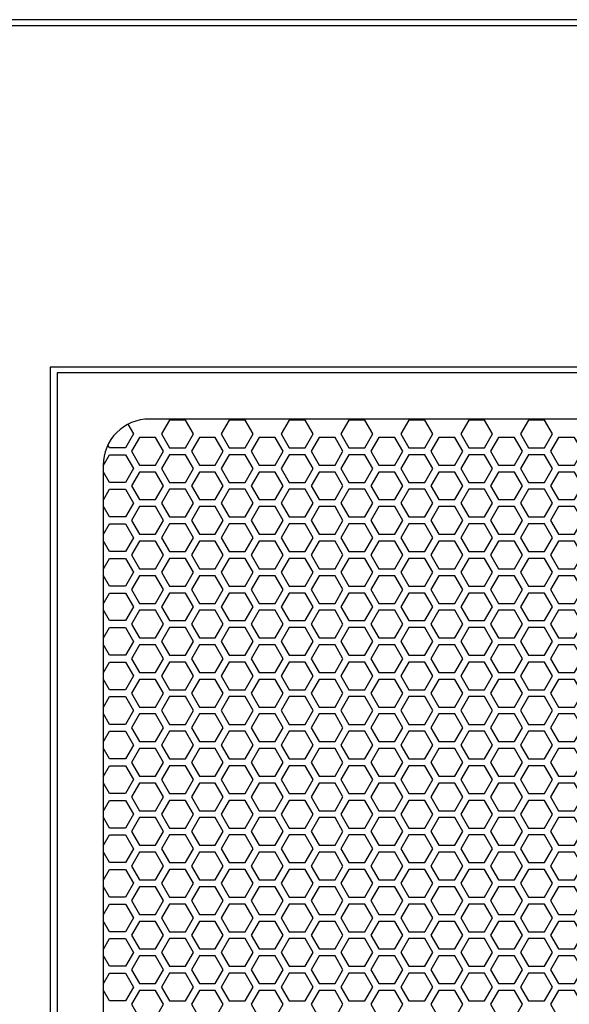
# Model space of a CAD drawing. Units: inches. Extents: x 91 to 5327, y -64 to 935.
# Drawn here: x 154 to 164, y 365 to 382 of the extents above; entities that cross this region are included whole.
import ezdxf

# ---------------------------------------------------------------- set-up
doc = ezdxf.new("R2010")
doc.units = ezdxf.units.IN
doc.header["$MEASUREMENT"] = 0

msp = doc.modelspace()

# ---------------------------------------------------------------- linework, layer by layer
at = {"elevation": 0}
for points in [[(151.934, 308.995), (151.934, 381.665), (194.036, 381.665), (194.036, 308.995)], [(193.938, 309.157), (152.032, 309.157), (152.032, 381.566), (193.938, 381.566), (193.938, 309.157)], [(156.281, 374.752), (156.377, 374.586), (156.241, 374.35), (155.968, 374.35), (155.939, 374.4)], [(155.859, 374.043), (155.968, 374.231), (156.241, 374.231), (156.377, 373.995), (156.241, 373.759), (155.968, 373.759), (155.859, 373.947)], [(155.859, 373.452), (155.968, 373.641), (156.241, 373.641), (156.377, 373.405), (156.241, 373.168), (155.968, 373.168), (155.859, 373.357)], [(155.859, 372.862), (155.968, 373.05), (156.241, 373.05), (156.377, 372.814), (156.241, 372.578), (155.968, 372.578), (155.859, 372.766)], [(155.859, 372.271), (155.968, 372.46), (156.241, 372.46), (156.377, 372.224), (156.241, 371.987), (155.968, 371.987), (155.859, 372.176)], [(155.859, 371.681), (155.968, 371.869), (156.241, 371.869), (156.377, 371.633), (156.241, 371.397), (155.968, 371.397), (155.859, 371.585)], [(155.859, 371.09), (155.968, 371.279), (156.241, 371.279), (156.377, 371.042), (156.241, 370.806), (155.968, 370.806), (155.859, 370.995)], [(155.859, 370.5), (155.968, 370.688), (156.241, 370.688), (156.377, 370.452), (156.241, 370.216), (155.968, 370.216), (155.859, 370.404)], [(155.859, 369.909), (155.968, 370.098), (156.241, 370.098), (156.377, 369.861), (156.241, 369.625), (155.968, 369.625), (155.859, 369.814)], [(155.859, 369.319), (155.968, 369.507), (156.241, 369.507), (156.377, 369.271), (156.241, 369.035), (155.968, 369.035), (155.859, 369.223)], [(155.859, 368.728), (155.968, 368.917), (156.241, 368.917), (156.377, 368.68), (156.241, 368.444), (155.968, 368.444), (155.859, 368.633)], [(155.859, 368.137), (155.968, 368.326), (156.241, 368.326), (156.377, 368.09), (156.241, 367.854), (155.968, 367.854), (155.859, 368.042)], [(155.859, 367.547), (155.968, 367.735), (156.241, 367.735), (156.377, 367.499), (156.241, 367.263), (155.968, 367.263), (155.859, 367.451)], [(155.859, 366.956), (155.968, 367.145), (156.241, 367.145), (156.377, 366.909), (156.241, 366.672), (155.968, 366.672), (155.859, 366.861)], [(155.859, 366.366), (155.968, 366.554), (156.241, 366.554), (156.377, 366.318), (156.241, 366.082), (155.968, 366.082), (155.859, 366.27)], [(155.859, 365.775), (155.968, 365.964), (156.241, 365.964), (156.377, 365.728), (156.241, 365.491), (155.968, 365.491), (155.859, 365.68)], [(155.859, 365.185), (155.968, 365.373), (156.241, 365.373), (156.377, 365.137), (156.241, 364.901), (155.968, 364.901), (155.859, 365.089)]]:
    msp.add_lwpolyline(points, dxfattribs=at)
for points in [[(154.953, 320.019), (191.016, 320.019), (191.016, 375.728), (154.953, 375.728)], [(155.072, 320.117), (190.898, 320.117), (190.898, 375.629), (155.072, 375.629)], [(157.263, 374.35), (157.4, 374.586), (157.263, 374.822), (156.991, 374.822), (156.854, 374.586), (156.991, 374.35)], [(158.286, 374.35), (158.423, 374.586), (158.286, 374.822), (158.013, 374.822), (157.877, 374.586), (158.013, 374.35)], [(159.309, 374.35), (159.445, 374.586), (159.309, 374.822), (159.036, 374.822), (158.9, 374.586), (159.036, 374.35)], [(160.332, 374.35), (160.468, 374.586), (160.332, 374.822), (160.059, 374.822), (159.923, 374.586), (160.059, 374.35)], [(161.355, 374.35), (161.491, 374.586), (161.355, 374.822), (161.082, 374.822), (160.946, 374.586), (161.082, 374.35)], [(162.378, 374.35), (162.514, 374.586), (162.378, 374.822), (162.105, 374.822), (161.969, 374.586), (162.105, 374.35)], [(163.401, 374.35), (163.537, 374.586), (163.401, 374.822), (163.128, 374.822), (162.991, 374.586), (163.128, 374.35)], [(156.752, 374.054), (156.888, 374.291), (156.752, 374.527), (156.479, 374.527), (156.343, 374.291), (156.479, 374.054)], [(157.775, 374.054), (157.911, 374.291), (157.775, 374.527), (157.502, 374.527), (157.366, 374.291), (157.502, 374.054)], [(158.798, 374.054), (158.934, 374.291), (158.798, 374.527), (158.525, 374.527), (158.389, 374.291), (158.525, 374.054)], [(159.821, 374.054), (159.957, 374.291), (159.821, 374.527), (159.548, 374.527), (159.411, 374.291), (159.548, 374.054)], [(160.843, 374.054), (160.98, 374.291), (160.843, 374.527), (160.571, 374.527), (160.434, 374.291), (160.571, 374.054)], [(161.866, 374.054), (162.003, 374.291), (161.866, 374.527), (161.594, 374.527), (161.457, 374.291), (161.594, 374.054)], [(162.889, 374.054), (163.026, 374.291), (162.889, 374.527), (162.616, 374.527), (162.48, 374.291), (162.616, 374.054)], [(163.912, 374.054), (164.048, 374.291), (163.912, 374.527), (163.639, 374.527), (163.503, 374.291), (163.639, 374.054)], [(157.263, 373.759), (157.4, 373.995), (157.263, 374.231), (156.991, 374.231), (156.854, 373.995), (156.991, 373.759)], [(158.286, 373.759), (158.423, 373.995), (158.286, 374.231), (158.013, 374.231), (157.877, 373.995), (158.013, 373.759)], [(159.309, 373.759), (159.445, 373.995), (159.309, 374.231), (159.036, 374.231), (158.9, 373.995), (159.036, 373.759)], [(160.332, 373.759), (160.468, 373.995), (160.332, 374.231), (160.059, 374.231), (159.923, 373.995), (160.059, 373.759)], [(161.355, 373.759), (161.491, 373.995), (161.355, 374.231), (161.082, 374.231), (160.946, 373.995), (161.082, 373.759)], [(162.378, 373.759), (162.514, 373.995), (162.378, 374.231), (162.105, 374.231), (161.969, 373.995), (162.105, 373.759)], [(163.401, 373.759), (163.537, 373.995), (163.401, 374.231), (163.128, 374.231), (162.991, 373.995), (163.128, 373.759)], [(156.752, 373.464), (156.888, 373.7), (156.752, 373.936), (156.479, 373.936), (156.343, 373.7), (156.479, 373.464)], [(157.775, 373.464), (157.911, 373.7), (157.775, 373.936), (157.502, 373.936), (157.366, 373.7), (157.502, 373.464)], [(158.798, 373.464), (158.934, 373.7), (158.798, 373.936), (158.525, 373.936), (158.389, 373.7), (158.525, 373.464)], [(159.821, 373.464), (159.957, 373.7), (159.821, 373.936), (159.548, 373.936), (159.411, 373.7), (159.548, 373.464)], [(160.843, 373.464), (160.98, 373.7), (160.843, 373.936), (160.571, 373.936), (160.434, 373.7), (160.571, 373.464)], [(161.866, 373.464), (162.003, 373.7), (161.866, 373.936), (161.594, 373.936), (161.457, 373.7), (161.594, 373.464)], [(162.889, 373.464), (163.026, 373.7), (162.889, 373.936), (162.616, 373.936), (162.48, 373.7), (162.616, 373.464)], [(163.912, 373.464), (164.048, 373.7), (163.912, 373.936), (163.639, 373.936), (163.503, 373.7), (163.639, 373.464)], [(157.263, 373.168), (157.4, 373.405), (157.263, 373.641), (156.991, 373.641), (156.854, 373.405), (156.991, 373.168)], [(158.286, 373.168), (158.423, 373.405), (158.286, 373.641), (158.013, 373.641), (157.877, 373.405), (158.013, 373.168)], [(159.309, 373.168), (159.445, 373.405), (159.309, 373.641), (159.036, 373.641), (158.9, 373.405), (159.036, 373.168)], [(160.332, 373.168), (160.468, 373.405), (160.332, 373.641), (160.059, 373.641), (159.923, 373.405), (160.059, 373.168)], [(161.355, 373.168), (161.491, 373.405), (161.355, 373.641), (161.082, 373.641), (160.946, 373.405), (161.082, 373.168)], [(162.378, 373.168), (162.514, 373.405), (162.378, 373.641), (162.105, 373.641), (161.969, 373.405), (162.105, 373.168)], [(163.401, 373.168), (163.537, 373.405), (163.401, 373.641), (163.128, 373.641), (162.991, 373.405), (163.128, 373.168)], [(156.752, 372.873), (156.888, 373.109), (156.752, 373.346), (156.479, 373.346), (156.343, 373.109), (156.479, 372.873)], [(157.775, 372.873), (157.911, 373.109), (157.775, 373.346), (157.502, 373.346), (157.366, 373.109), (157.502, 372.873)], [(158.798, 372.873), (158.934, 373.109), (158.798, 373.346), (158.525, 373.346), (158.389, 373.109), (158.525, 372.873)], [(159.821, 372.873), (159.957, 373.109), (159.821, 373.346), (159.548, 373.346), (159.411, 373.109), (159.548, 372.873)], [(160.843, 372.873), (160.98, 373.109), (160.843, 373.346), (160.571, 373.346), (160.434, 373.109), (160.571, 372.873)], [(161.866, 372.873), (162.003, 373.109), (161.866, 373.346), (161.594, 373.346), (161.457, 373.109), (161.594, 372.873)], [(162.889, 372.873), (163.026, 373.109), (162.889, 373.346), (162.616, 373.346), (162.48, 373.109), (162.616, 372.873)], [(163.912, 372.873), (164.048, 373.109), (163.912, 373.346), (163.639, 373.346), (163.503, 373.109), (163.639, 372.873)], [(157.263, 372.578), (157.4, 372.814), (157.263, 373.05), (156.991, 373.05), (156.854, 372.814), (156.991, 372.578)], [(158.286, 372.578), (158.423, 372.814), (158.286, 373.05), (158.013, 373.05), (157.877, 372.814), (158.013, 372.578)], [(159.309, 372.578), (159.445, 372.814), (159.309, 373.05), (159.036, 373.05), (158.9, 372.814), (159.036, 372.578)], [(160.332, 372.578), (160.468, 372.814), (160.332, 373.05), (160.059, 373.05), (159.923, 372.814), (160.059, 372.578)], [(161.355, 372.578), (161.491, 372.814), (161.355, 373.05), (161.082, 373.05), (160.946, 372.814), (161.082, 372.578)], [(162.378, 372.578), (162.514, 372.814), (162.378, 373.05), (162.105, 373.05), (161.969, 372.814), (162.105, 372.578)], [(163.401, 372.578), (163.537, 372.814), (163.401, 373.05), (163.128, 373.05), (162.991, 372.814), (163.128, 372.578)], [(156.752, 372.283), (156.888, 372.519), (156.752, 372.755), (156.479, 372.755), (156.343, 372.519), (156.479, 372.283)], [(157.775, 372.283), (157.911, 372.519), (157.775, 372.755), (157.502, 372.755), (157.366, 372.519), (157.502, 372.283)], [(158.798, 372.283), (158.934, 372.519), (158.798, 372.755), (158.525, 372.755), (158.389, 372.519), (158.525, 372.283)], [(159.821, 372.283), (159.957, 372.519), (159.821, 372.755), (159.548, 372.755), (159.411, 372.519), (159.548, 372.283)], [(160.843, 372.283), (160.98, 372.519), (160.843, 372.755), (160.571, 372.755), (160.434, 372.519), (160.571, 372.283)], [(161.866, 372.283), (162.003, 372.519), (161.866, 372.755), (161.594, 372.755), (161.457, 372.519), (161.594, 372.283)], [(162.889, 372.283), (163.026, 372.519), (162.889, 372.755), (162.616, 372.755), (162.48, 372.519), (162.616, 372.283)], [(163.912, 372.283), (164.048, 372.519), (163.912, 372.755), (163.639, 372.755), (163.503, 372.519), (163.639, 372.283)], [(157.263, 371.987), (157.4, 372.224), (157.263, 372.46), (156.991, 372.46), (156.854, 372.224), (156.991, 371.987)], [(158.286, 371.987), (158.423, 372.224), (158.286, 372.46), (158.013, 372.46), (157.877, 372.224), (158.013, 371.987)], [(159.309, 371.987), (159.445, 372.224), (159.309, 372.46), (159.036, 372.46), (158.9, 372.224), (159.036, 371.987)], [(160.332, 371.987), (160.468, 372.224), (160.332, 372.46), (160.059, 372.46), (159.923, 372.224), (160.059, 371.987)], [(161.355, 371.987), (161.491, 372.224), (161.355, 372.46), (161.082, 372.46), (160.946, 372.224), (161.082, 371.987)], [(162.378, 371.987), (162.514, 372.224), (162.378, 372.46), (162.105, 372.46), (161.969, 372.224), (162.105, 371.987)], [(163.401, 371.987), (163.537, 372.224), (163.401, 372.46), (163.128, 372.46), (162.991, 372.224), (163.128, 371.987)], [(156.752, 371.692), (156.888, 371.928), (156.752, 372.165), (156.479, 372.165), (156.343, 371.928), (156.479, 371.692)], [(157.775, 371.692), (157.911, 371.928), (157.775, 372.165), (157.502, 372.165), (157.366, 371.928), (157.502, 371.692)], [(158.798, 371.692), (158.934, 371.928), (158.798, 372.165), (158.525, 372.165), (158.389, 371.928), (158.525, 371.692)], [(159.821, 371.692), (159.957, 371.928), (159.821, 372.165), (159.548, 372.165), (159.411, 371.928), (159.548, 371.692)], [(160.843, 371.692), (160.98, 371.928), (160.843, 372.165), (160.571, 372.165), (160.434, 371.928), (160.571, 371.692)], [(161.866, 371.692), (162.003, 371.928), (161.866, 372.165), (161.594, 372.165), (161.457, 371.928), (161.594, 371.692)], [(162.889, 371.692), (163.026, 371.928), (162.889, 372.165), (162.616, 372.165), (162.48, 371.928), (162.616, 371.692)], [(163.912, 371.692), (164.048, 371.928), (163.912, 372.165), (163.639, 372.165), (163.503, 371.928), (163.639, 371.692)], [(157.263, 371.397), (157.4, 371.633), (157.263, 371.869), (156.991, 371.869), (156.854, 371.633), (156.991, 371.397)], [(158.286, 371.397), (158.423, 371.633), (158.286, 371.869), (158.013, 371.869), (157.877, 371.633), (158.013, 371.397)], [(159.309, 371.397), (159.445, 371.633), (159.309, 371.869), (159.036, 371.869), (158.9, 371.633), (159.036, 371.397)], [(160.332, 371.397), (160.468, 371.633), (160.332, 371.869), (160.059, 371.869), (159.923, 371.633), (160.059, 371.397)], [(161.355, 371.397), (161.491, 371.633), (161.355, 371.869), (161.082, 371.869), (160.946, 371.633), (161.082, 371.397)], [(162.378, 371.397), (162.514, 371.633), (162.378, 371.869), (162.105, 371.869), (161.969, 371.633), (162.105, 371.397)], [(163.401, 371.397), (163.537, 371.633), (163.401, 371.869), (163.128, 371.869), (162.991, 371.633), (163.128, 371.397)], [(156.752, 371.102), (156.888, 371.338), (156.752, 371.574), (156.479, 371.574), (156.343, 371.338), (156.479, 371.102)], [(157.775, 371.102), (157.911, 371.338), (157.775, 371.574), (157.502, 371.574), (157.366, 371.338), (157.502, 371.102)], [(158.798, 371.102), (158.934, 371.338), (158.798, 371.574), (158.525, 371.574), (158.389, 371.338), (158.525, 371.102)], [(159.821, 371.102), (159.957, 371.338), (159.821, 371.574), (159.548, 371.574), (159.411, 371.338), (159.548, 371.102)], [(160.843, 371.102), (160.98, 371.338), (160.843, 371.574), (160.571, 371.574), (160.434, 371.338), (160.571, 371.102)], [(161.866, 371.102), (162.003, 371.338), (161.866, 371.574), (161.594, 371.574), (161.457, 371.338), (161.594, 371.102)], [(162.889, 371.102), (163.026, 371.338), (162.889, 371.574), (162.616, 371.574), (162.48, 371.338), (162.616, 371.102)], [(163.912, 371.102), (164.048, 371.338), (163.912, 371.574), (163.639, 371.574), (163.503, 371.338), (163.639, 371.102)], [(157.263, 370.806), (157.4, 371.042), (157.263, 371.279), (156.991, 371.279), (156.854, 371.042), (156.991, 370.806)], [(158.286, 370.806), (158.423, 371.042), (158.286, 371.279), (158.013, 371.279), (157.877, 371.042), (158.013, 370.806)], [(159.309, 370.806), (159.445, 371.042), (159.309, 371.279), (159.036, 371.279), (158.9, 371.042), (159.036, 370.806)], [(160.332, 370.806), (160.468, 371.042), (160.332, 371.279), (160.059, 371.279), (159.923, 371.042), (160.059, 370.806)], [(161.355, 370.806), (161.491, 371.042), (161.355, 371.279), (161.082, 371.279), (160.946, 371.042), (161.082, 370.806)], [(162.378, 370.806), (162.514, 371.042), (162.378, 371.279), (162.105, 371.279), (161.969, 371.042), (162.105, 370.806)], [(163.401, 370.806), (163.537, 371.042), (163.401, 371.279), (163.128, 371.279), (162.991, 371.042), (163.128, 370.806)], [(156.752, 370.511), (156.888, 370.747), (156.752, 370.983), (156.479, 370.983), (156.343, 370.747), (156.479, 370.511)], [(157.775, 370.511), (157.911, 370.747), (157.775, 370.983), (157.502, 370.983), (157.366, 370.747), (157.502, 370.511)], [(158.798, 370.511), (158.934, 370.747), (158.798, 370.983), (158.525, 370.983), (158.389, 370.747), (158.525, 370.511)], [(159.821, 370.511), (159.957, 370.747), (159.821, 370.983), (159.548, 370.983), (159.411, 370.747), (159.548, 370.511)], [(160.843, 370.511), (160.98, 370.747), (160.843, 370.983), (160.571, 370.983), (160.434, 370.747), (160.571, 370.511)], [(161.866, 370.511), (162.003, 370.747), (161.866, 370.983), (161.594, 370.983), (161.457, 370.747), (161.594, 370.511)], [(162.889, 370.511), (163.026, 370.747), (162.889, 370.983), (162.616, 370.983), (162.48, 370.747), (162.616, 370.511)], [(163.912, 370.511), (164.048, 370.747), (163.912, 370.983), (163.639, 370.983), (163.503, 370.747), (163.639, 370.511)], [(157.263, 370.216), (157.4, 370.452), (157.263, 370.688), (156.991, 370.688), (156.854, 370.452), (156.991, 370.216)], [(158.286, 370.216), (158.423, 370.452), (158.286, 370.688), (158.013, 370.688), (157.877, 370.452), (158.013, 370.216)], [(159.309, 370.216), (159.445, 370.452), (159.309, 370.688), (159.036, 370.688), (158.9, 370.452), (159.036, 370.216)], [(160.332, 370.216), (160.468, 370.452), (160.332, 370.688), (160.059, 370.688), (159.923, 370.452), (160.059, 370.216)], [(161.355, 370.216), (161.491, 370.452), (161.355, 370.688), (161.082, 370.688), (160.946, 370.452), (161.082, 370.216)], [(162.378, 370.216), (162.514, 370.452), (162.378, 370.688), (162.105, 370.688), (161.969, 370.452), (162.105, 370.216)], [(163.401, 370.216), (163.537, 370.452), (163.401, 370.688), (163.128, 370.688), (162.991, 370.452), (163.128, 370.216)], [(156.752, 369.92), (156.888, 370.157), (156.752, 370.393), (156.479, 370.393), (156.343, 370.157), (156.479, 369.92)], [(157.775, 369.92), (157.911, 370.157), (157.775, 370.393), (157.502, 370.393), (157.366, 370.157), (157.502, 369.92)], [(158.798, 369.92), (158.934, 370.157), (158.798, 370.393), (158.525, 370.393), (158.389, 370.157), (158.525, 369.92)], [(159.821, 369.92), (159.957, 370.157), (159.821, 370.393), (159.548, 370.393), (159.411, 370.157), (159.548, 369.92)], [(160.843, 369.92), (160.98, 370.157), (160.843, 370.393), (160.571, 370.393), (160.434, 370.157), (160.571, 369.92)], [(161.866, 369.92), (162.003, 370.157), (161.866, 370.393), (161.594, 370.393), (161.457, 370.157), (161.594, 369.92)], [(162.889, 369.92), (163.026, 370.157), (162.889, 370.393), (162.616, 370.393), (162.48, 370.157), (162.616, 369.92)], [(163.912, 369.92), (164.048, 370.157), (163.912, 370.393), (163.639, 370.393), (163.503, 370.157), (163.639, 369.92)], [(157.263, 369.625), (157.4, 369.861), (157.263, 370.098), (156.991, 370.098), (156.854, 369.861), (156.991, 369.625)], [(158.286, 369.625), (158.423, 369.861), (158.286, 370.098), (158.013, 370.098), (157.877, 369.861), (158.013, 369.625)], [(159.309, 369.625), (159.445, 369.861), (159.309, 370.098), (159.036, 370.098), (158.9, 369.861), (159.036, 369.625)], [(160.332, 369.625), (160.468, 369.861), (160.332, 370.098), (160.059, 370.098), (159.923, 369.861), (160.059, 369.625)], [(161.355, 369.625), (161.491, 369.861), (161.355, 370.098), (161.082, 370.098), (160.946, 369.861), (161.082, 369.625)], [(162.378, 369.625), (162.514, 369.861), (162.378, 370.098), (162.105, 370.098), (161.969, 369.861), (162.105, 369.625)], [(163.401, 369.625), (163.537, 369.861), (163.401, 370.098), (163.128, 370.098), (162.991, 369.861), (163.128, 369.625)], [(156.752, 369.33), (156.888, 369.566), (156.752, 369.802), (156.479, 369.802), (156.343, 369.566), (156.479, 369.33)], [(157.775, 369.33), (157.911, 369.566), (157.775, 369.802), (157.502, 369.802), (157.366, 369.566), (157.502, 369.33)], [(158.798, 369.33), (158.934, 369.566), (158.798, 369.802), (158.525, 369.802), (158.389, 369.566), (158.525, 369.33)], [(159.821, 369.33), (159.957, 369.566), (159.821, 369.802), (159.548, 369.802), (159.411, 369.566), (159.548, 369.33)], [(160.843, 369.33), (160.98, 369.566), (160.843, 369.802), (160.571, 369.802), (160.434, 369.566), (160.571, 369.33)], [(161.866, 369.33), (162.003, 369.566), (161.866, 369.802), (161.594, 369.802), (161.457, 369.566), (161.594, 369.33)], [(162.889, 369.33), (163.026, 369.566), (162.889, 369.802), (162.616, 369.802), (162.48, 369.566), (162.616, 369.33)], [(163.912, 369.33), (164.048, 369.566), (163.912, 369.802), (163.639, 369.802), (163.503, 369.566), (163.639, 369.33)], [(157.263, 369.035), (157.4, 369.271), (157.263, 369.507), (156.991, 369.507), (156.854, 369.271), (156.991, 369.035)], [(158.286, 369.035), (158.423, 369.271), (158.286, 369.507), (158.013, 369.507), (157.877, 369.271), (158.013, 369.035)], [(159.309, 369.035), (159.445, 369.271), (159.309, 369.507), (159.036, 369.507), (158.9, 369.271), (159.036, 369.035)], [(160.332, 369.035), (160.468, 369.271), (160.332, 369.507), (160.059, 369.507), (159.923, 369.271), (160.059, 369.035)], [(161.355, 369.035), (161.491, 369.271), (161.355, 369.507), (161.082, 369.507), (160.946, 369.271), (161.082, 369.035)], [(162.378, 369.035), (162.514, 369.271), (162.378, 369.507), (162.105, 369.507), (161.969, 369.271), (162.105, 369.035)], [(163.401, 369.035), (163.537, 369.271), (163.401, 369.507), (163.128, 369.507), (162.991, 369.271), (163.128, 369.035)], [(156.752, 368.739), (156.888, 368.976), (156.752, 369.212), (156.479, 369.212), (156.343, 368.976), (156.479, 368.739)], [(157.775, 368.739), (157.911, 368.976), (157.775, 369.212), (157.502, 369.212), (157.366, 368.976), (157.502, 368.739)], [(158.798, 368.739), (158.934, 368.976), (158.798, 369.212), (158.525, 369.212), (158.389, 368.976), (158.525, 368.739)], [(159.821, 368.739), (159.957, 368.976), (159.821, 369.212), (159.548, 369.212), (159.411, 368.976), (159.548, 368.739)], [(160.843, 368.739), (160.98, 368.976), (160.843, 369.212), (160.571, 369.212), (160.434, 368.976), (160.571, 368.739)], [(161.866, 368.739), (162.003, 368.976), (161.866, 369.212), (161.594, 369.212), (161.457, 368.976), (161.594, 368.739)], [(162.889, 368.739), (163.026, 368.976), (162.889, 369.212), (162.616, 369.212), (162.48, 368.976), (162.616, 368.739)], [(163.912, 368.739), (164.048, 368.976), (163.912, 369.212), (163.639, 369.212), (163.503, 368.976), (163.639, 368.739)], [(157.263, 368.444), (157.4, 368.68), (157.263, 368.917), (156.991, 368.917), (156.854, 368.68), (156.991, 368.444)], [(158.286, 368.444), (158.423, 368.68), (158.286, 368.917), (158.013, 368.917), (157.877, 368.68), (158.013, 368.444)], [(159.309, 368.444), (159.445, 368.68), (159.309, 368.917), (159.036, 368.917), (158.9, 368.68), (159.036, 368.444)], [(160.332, 368.444), (160.468, 368.68), (160.332, 368.917), (160.059, 368.917), (159.923, 368.68), (160.059, 368.444)], [(161.355, 368.444), (161.491, 368.68), (161.355, 368.917), (161.082, 368.917), (160.946, 368.68), (161.082, 368.444)], [(162.378, 368.444), (162.514, 368.68), (162.378, 368.917), (162.105, 368.917), (161.969, 368.68), (162.105, 368.444)], [(163.401, 368.444), (163.537, 368.68), (163.401, 368.917), (163.128, 368.917), (162.991, 368.68), (163.128, 368.444)], [(156.752, 368.149), (156.888, 368.385), (156.752, 368.621), (156.479, 368.621), (156.343, 368.385), (156.479, 368.149)], [(157.775, 368.149), (157.911, 368.385), (157.775, 368.621), (157.502, 368.621), (157.366, 368.385), (157.502, 368.149)], [(158.798, 368.149), (158.934, 368.385), (158.798, 368.621), (158.525, 368.621), (158.389, 368.385), (158.525, 368.149)], [(159.821, 368.149), (159.957, 368.385), (159.821, 368.621), (159.548, 368.621), (159.411, 368.385), (159.548, 368.149)], [(160.843, 368.149), (160.98, 368.385), (160.843, 368.621), (160.571, 368.621), (160.434, 368.385), (160.571, 368.149)], [(161.866, 368.149), (162.003, 368.385), (161.866, 368.621), (161.594, 368.621), (161.457, 368.385), (161.594, 368.149)], [(162.889, 368.149), (163.026, 368.385), (162.889, 368.621), (162.616, 368.621), (162.48, 368.385), (162.616, 368.149)], [(163.912, 368.149), (164.048, 368.385), (163.912, 368.621), (163.639, 368.621), (163.503, 368.385), (163.639, 368.149)], [(157.263, 367.854), (157.4, 368.09), (157.263, 368.326), (156.991, 368.326), (156.854, 368.09), (156.991, 367.854)], [(158.286, 367.854), (158.423, 368.09), (158.286, 368.326), (158.013, 368.326), (157.877, 368.09), (158.013, 367.854)], [(159.309, 367.854), (159.445, 368.09), (159.309, 368.326), (159.036, 368.326), (158.9, 368.09), (159.036, 367.854)], [(160.332, 367.854), (160.468, 368.09), (160.332, 368.326), (160.059, 368.326), (159.923, 368.09), (160.059, 367.854)], [(161.355, 367.854), (161.491, 368.09), (161.355, 368.326), (161.082, 368.326), (160.946, 368.09), (161.082, 367.854)], [(162.378, 367.854), (162.514, 368.09), (162.378, 368.326), (162.105, 368.326), (161.969, 368.09), (162.105, 367.854)], [(163.401, 367.854), (163.537, 368.09), (163.401, 368.326), (163.128, 368.326), (162.991, 368.09), (163.128, 367.854)], [(156.752, 367.558), (156.888, 367.794), (156.752, 368.031), (156.479, 368.031), (156.343, 367.794), (156.479, 367.558)], [(157.775, 367.558), (157.911, 367.794), (157.775, 368.031), (157.502, 368.031), (157.366, 367.794), (157.502, 367.558)], [(158.798, 367.558), (158.934, 367.794), (158.798, 368.031), (158.525, 368.031), (158.389, 367.794), (158.525, 367.558)], [(159.821, 367.558), (159.957, 367.794), (159.821, 368.031), (159.548, 368.031), (159.411, 367.794), (159.548, 367.558)], [(160.843, 367.558), (160.98, 367.794), (160.843, 368.031), (160.571, 368.031), (160.434, 367.794), (160.571, 367.558)], [(161.866, 367.558), (162.003, 367.794), (161.866, 368.031), (161.594, 368.031), (161.457, 367.794), (161.594, 367.558)], [(162.889, 367.558), (163.026, 367.794), (162.889, 368.031), (162.616, 368.031), (162.48, 367.794), (162.616, 367.558)], [(163.912, 367.558), (164.048, 367.794), (163.912, 368.031), (163.639, 368.031), (163.503, 367.794), (163.639, 367.558)], [(157.263, 367.263), (157.4, 367.499), (157.263, 367.735), (156.991, 367.735), (156.854, 367.499), (156.991, 367.263)], [(158.286, 367.263), (158.423, 367.499), (158.286, 367.735), (158.013, 367.735), (157.877, 367.499), (158.013, 367.263)], [(159.309, 367.263), (159.445, 367.499), (159.309, 367.735), (159.036, 367.735), (158.9, 367.499), (159.036, 367.263)], [(160.332, 367.263), (160.468, 367.499), (160.332, 367.735), (160.059, 367.735), (159.923, 367.499), (160.059, 367.263)], [(161.355, 367.263), (161.491, 367.499), (161.355, 367.735), (161.082, 367.735), (160.946, 367.499), (161.082, 367.263)], [(162.378, 367.263), (162.514, 367.499), (162.378, 367.735), (162.105, 367.735), (161.969, 367.499), (162.105, 367.263)], [(163.401, 367.263), (163.537, 367.499), (163.401, 367.735), (163.128, 367.735), (162.991, 367.499), (163.128, 367.263)], [(156.752, 366.968), (156.888, 367.204), (156.752, 367.44), (156.479, 367.44), (156.343, 367.204), (156.479, 366.968)], [(157.775, 366.968), (157.911, 367.204), (157.775, 367.44), (157.502, 367.44), (157.366, 367.204), (157.502, 366.968)], [(158.798, 366.968), (158.934, 367.204), (158.798, 367.44), (158.525, 367.44), (158.389, 367.204), (158.525, 366.968)], [(159.821, 366.968), (159.957, 367.204), (159.821, 367.44), (159.548, 367.44), (159.411, 367.204), (159.548, 366.968)], [(160.843, 366.968), (160.98, 367.204), (160.843, 367.44), (160.571, 367.44), (160.434, 367.204), (160.571, 366.968)], [(161.866, 366.968), (162.003, 367.204), (161.866, 367.44), (161.594, 367.44), (161.457, 367.204), (161.594, 366.968)], [(162.889, 366.968), (163.026, 367.204), (162.889, 367.44), (162.616, 367.44), (162.48, 367.204), (162.616, 366.968)], [(163.912, 366.968), (164.048, 367.204), (163.912, 367.44), (163.639, 367.44), (163.503, 367.204), (163.639, 366.968)], [(157.263, 366.672), (157.4, 366.909), (157.263, 367.145), (156.991, 367.145), (156.854, 366.909), (156.991, 366.672)], [(158.286, 366.672), (158.423, 366.909), (158.286, 367.145), (158.013, 367.145), (157.877, 366.909), (158.013, 366.672)], [(159.309, 366.672), (159.445, 366.909), (159.309, 367.145), (159.036, 367.145), (158.9, 366.909), (159.036, 366.672)], [(160.332, 366.672), (160.468, 366.909), (160.332, 367.145), (160.059, 367.145), (159.923, 366.909), (160.059, 366.672)], [(161.355, 366.672), (161.491, 366.909), (161.355, 367.145), (161.082, 367.145), (160.946, 366.909), (161.082, 366.672)], [(162.378, 366.672), (162.514, 366.909), (162.378, 367.145), (162.105, 367.145), (161.969, 366.909), (162.105, 366.672)], [(163.401, 366.672), (163.537, 366.909), (163.401, 367.145), (163.128, 367.145), (162.991, 366.909), (163.128, 366.672)], [(156.752, 366.377), (156.888, 366.613), (156.752, 366.85), (156.479, 366.85), (156.343, 366.613), (156.479, 366.377)], [(157.775, 366.377), (157.911, 366.613), (157.775, 366.85), (157.502, 366.85), (157.366, 366.613), (157.502, 366.377)], [(158.798, 366.377), (158.934, 366.613), (158.798, 366.85), (158.525, 366.85), (158.389, 366.613), (158.525, 366.377)], [(159.821, 366.377), (159.957, 366.613), (159.821, 366.85), (159.548, 366.85), (159.411, 366.613), (159.548, 366.377)], [(160.843, 366.377), (160.98, 366.613), (160.843, 366.85), (160.571, 366.85), (160.434, 366.613), (160.571, 366.377)], [(161.866, 366.377), (162.003, 366.613), (161.866, 366.85), (161.594, 366.85), (161.457, 366.613), (161.594, 366.377)], [(162.889, 366.377), (163.026, 366.613), (162.889, 366.85), (162.616, 366.85), (162.48, 366.613), (162.616, 366.377)], [(163.912, 366.377), (164.048, 366.613), (163.912, 366.85), (163.639, 366.85), (163.503, 366.613), (163.639, 366.377)], [(157.263, 366.082), (157.4, 366.318), (157.263, 366.554), (156.991, 366.554), (156.854, 366.318), (156.991, 366.082)], [(158.286, 366.082), (158.423, 366.318), (158.286, 366.554), (158.013, 366.554), (157.877, 366.318), (158.013, 366.082)], [(159.309, 366.082), (159.445, 366.318), (159.309, 366.554), (159.036, 366.554), (158.9, 366.318), (159.036, 366.082)], [(160.332, 366.082), (160.468, 366.318), (160.332, 366.554), (160.059, 366.554), (159.923, 366.318), (160.059, 366.082)], [(161.355, 366.082), (161.491, 366.318), (161.355, 366.554), (161.082, 366.554), (160.946, 366.318), (161.082, 366.082)], [(162.378, 366.082), (162.514, 366.318), (162.378, 366.554), (162.105, 366.554), (161.969, 366.318), (162.105, 366.082)], [(163.401, 366.082), (163.537, 366.318), (163.401, 366.554), (163.128, 366.554), (162.991, 366.318), (163.128, 366.082)], [(156.752, 365.787), (156.888, 366.023), (156.752, 366.259), (156.479, 366.259), (156.343, 366.023), (156.479, 365.787)], [(157.775, 365.787), (157.911, 366.023), (157.775, 366.259), (157.502, 366.259), (157.366, 366.023), (157.502, 365.787)], [(158.798, 365.787), (158.934, 366.023), (158.798, 366.259), (158.525, 366.259), (158.389, 366.023), (158.525, 365.787)], [(159.821, 365.787), (159.957, 366.023), (159.821, 366.259), (159.548, 366.259), (159.411, 366.023), (159.548, 365.787)], [(160.843, 365.787), (160.98, 366.023), (160.843, 366.259), (160.571, 366.259), (160.434, 366.023), (160.571, 365.787)], [(161.866, 365.787), (162.003, 366.023), (161.866, 366.259), (161.594, 366.259), (161.457, 366.023), (161.594, 365.787)], [(162.889, 365.787), (163.026, 366.023), (162.889, 366.259), (162.616, 366.259), (162.48, 366.023), (162.616, 365.787)], [(163.912, 365.787), (164.048, 366.023), (163.912, 366.259), (163.639, 366.259), (163.503, 366.023), (163.639, 365.787)], [(157.263, 365.491), (157.4, 365.728), (157.263, 365.964), (156.991, 365.964), (156.854, 365.728), (156.991, 365.491)], [(158.286, 365.491), (158.423, 365.728), (158.286, 365.964), (158.013, 365.964), (157.877, 365.728), (158.013, 365.491)], [(159.309, 365.491), (159.445, 365.728), (159.309, 365.964), (159.036, 365.964), (158.9, 365.728), (159.036, 365.491)], [(160.332, 365.491), (160.468, 365.728), (160.332, 365.964), (160.059, 365.964), (159.923, 365.728), (160.059, 365.491)], [(161.355, 365.491), (161.491, 365.728), (161.355, 365.964), (161.082, 365.964), (160.946, 365.728), (161.082, 365.491)], [(162.378, 365.491), (162.514, 365.728), (162.378, 365.964), (162.105, 365.964), (161.969, 365.728), (162.105, 365.491)], [(163.401, 365.491), (163.537, 365.728), (163.401, 365.964), (163.128, 365.964), (162.991, 365.728), (163.128, 365.491)], [(156.752, 365.196), (156.888, 365.432), (156.752, 365.668), (156.479, 365.668), (156.343, 365.432), (156.479, 365.196)], [(157.775, 365.196), (157.911, 365.432), (157.775, 365.668), (157.502, 365.668), (157.366, 365.432), (157.502, 365.196)], [(158.798, 365.196), (158.934, 365.432), (158.798, 365.668), (158.525, 365.668), (158.389, 365.432), (158.525, 365.196)], [(159.821, 365.196), (159.957, 365.432), (159.821, 365.668), (159.548, 365.668), (159.411, 365.432), (159.548, 365.196)], [(160.843, 365.196), (160.98, 365.432), (160.843, 365.668), (160.571, 365.668), (160.434, 365.432), (160.571, 365.196)], [(161.866, 365.196), (162.003, 365.432), (161.866, 365.668), (161.594, 365.668), (161.457, 365.432), (161.594, 365.196)], [(162.889, 365.196), (163.026, 365.432), (162.889, 365.668), (162.616, 365.668), (162.48, 365.432), (162.616, 365.196)], [(163.912, 365.196), (164.048, 365.432), (163.912, 365.668), (163.639, 365.668), (163.503, 365.432), (163.639, 365.196)], [(157.263, 364.901), (157.4, 365.137), (157.263, 365.373), (156.991, 365.373), (156.854, 365.137), (156.991, 364.901)], [(158.286, 364.901), (158.423, 365.137), (158.286, 365.373), (158.013, 365.373), (157.877, 365.137), (158.013, 364.901)], [(159.309, 364.901), (159.445, 365.137), (159.309, 365.373), (159.036, 365.373), (158.9, 365.137), (159.036, 364.901)], [(160.332, 364.901), (160.468, 365.137), (160.332, 365.373), (160.059, 365.373), (159.923, 365.137), (160.059, 364.901)], [(161.355, 364.901), (161.491, 365.137), (161.355, 365.373), (161.082, 365.373), (160.946, 365.137), (161.082, 364.901)], [(162.378, 364.901), (162.514, 365.137), (162.378, 365.373), (162.105, 365.373), (161.969, 365.137), (162.105, 364.901)], [(163.401, 364.901), (163.537, 365.137), (163.401, 365.373), (163.128, 365.373), (162.991, 365.137), (163.128, 364.901)], [(156.752, 364.605), (156.888, 364.842), (156.752, 365.078), (156.479, 365.078), (156.343, 364.842), (156.479, 364.605)], [(157.775, 364.605), (157.911, 364.842), (157.775, 365.078), (157.502, 365.078), (157.366, 364.842), (157.502, 364.605)], [(158.798, 364.605), (158.934, 364.842), (158.798, 365.078), (158.525, 365.078), (158.389, 364.842), (158.525, 364.605)], [(159.821, 364.605), (159.957, 364.842), (159.821, 365.078), (159.548, 365.078), (159.411, 364.842), (159.548, 364.605)], [(160.843, 364.605), (160.98, 364.842), (160.843, 365.078), (160.571, 365.078), (160.434, 364.842), (160.571, 364.605)], [(161.866, 364.605), (162.003, 364.842), (161.866, 365.078), (161.594, 365.078), (161.457, 364.842), (161.594, 364.605)], [(162.889, 364.605), (163.026, 364.842), (162.889, 365.078), (162.616, 365.078), (162.48, 364.842), (162.616, 364.605)], [(163.912, 364.605), (164.048, 364.842), (163.912, 365.078), (163.639, 365.078), (163.503, 364.842), (163.639, 364.605)]]:
    msp.add_lwpolyline(points, close=True, dxfattribs=at)
msp.add_lwpolyline([(156.646, 348.661), (171.41, 348.661, 0.414214), (172.197, 349.448), (172.197, 374.054, 0.414214), (171.41, 374.842), (156.646, 374.842, 0.414214), (155.859, 374.054), (155.859, 349.448, 0.414214)], format="xyb", close=True, dxfattribs=at)

doc.saveas('drawing.dxf')
